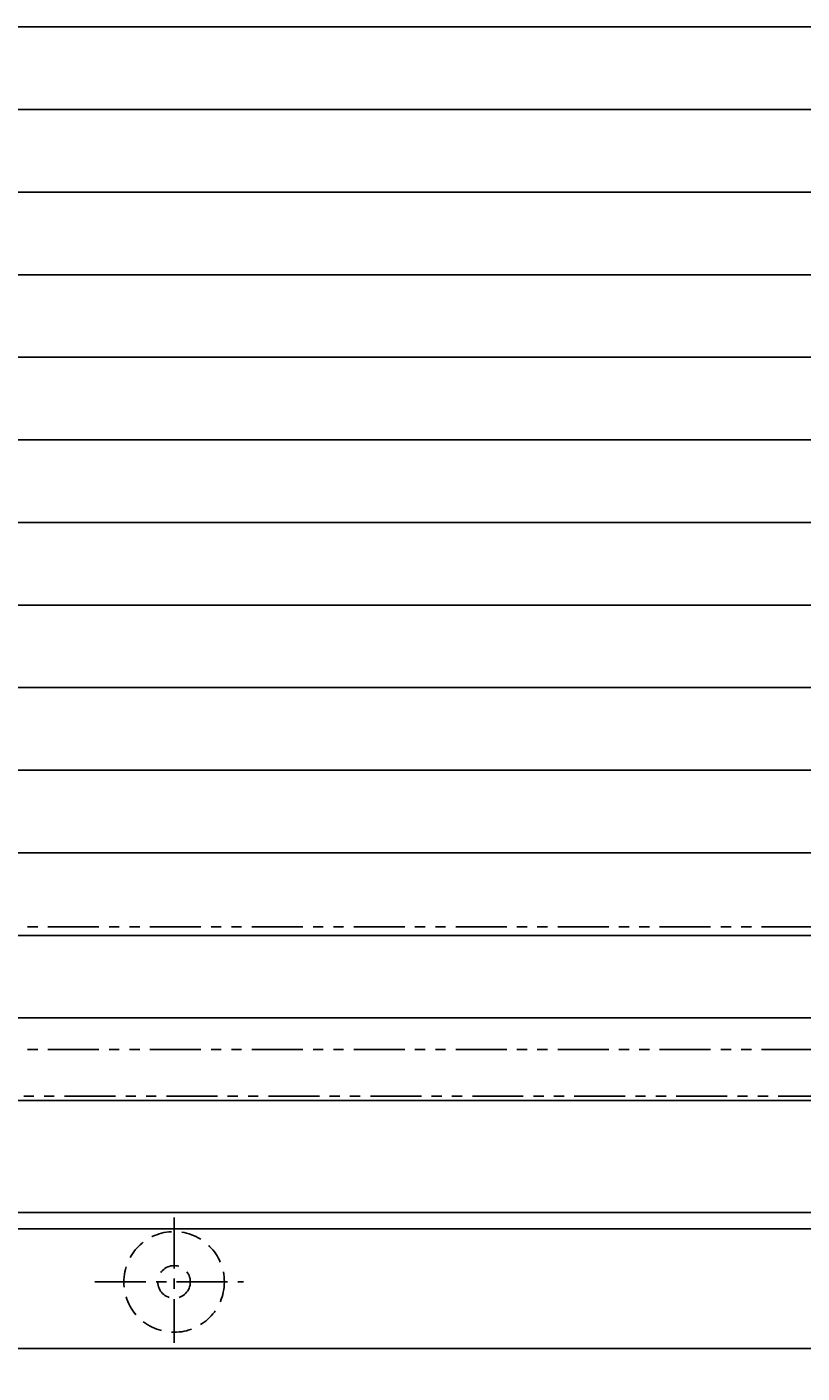
# Model space of a CAD drawing. Extents: x 18 to 3441, y 52 to 2400.
# Drawn here: x 1674 to 1960, y 444 to 939 of the extents above; entities that cross this region are included whole.
import ezdxf
from ezdxf.enums import TextEntityAlignment as Align

# ---------------------------------------------------------------- set-up
doc = ezdxf.new("R2010")
doc.units = 0
doc.header["$LTSCALE"] = 15
for name, pattern in [('CENTER', [2, 1.25, -0.25, 0.25, -0.25]), ('DASHED', [0.75, 0.5, -0.25]), ('PHANTOM', [2.5, 1.25, -0.25, 0.25, -0.25, 0.25, -0.25])]:
    doc.linetypes.add(name, pattern=pattern)
doc.layers.add('CSLAYER1', color=7, linetype='CONTINUOUS')
doc.styles.add('EASYDRAW_FONT', font='monotxt', dxfattribs={"height": 1, "bigfont": 'bigfont'})
doc.dimstyles.get("Standard").update_dxf_attribs({"dimtxt": 2.5, "dimasz": 2.5, "dimexe": 1.25, "dimexo": 0.625, "dimtad": 1, "dimcen": 2.5, "dimazin": 3, "dimtfac": 1, "dimtmove": 0, "dimatfit": 3})

# ---------------------------------------------------------------- blocks, each defined once
blk = doc.blocks.new('*D0004')
at = {"layer": 'CSLAYER1', "color": 5, "linetype": 'CONTINUOUS'}
for p, q in [((2163.641563, 442.656438), (2163.641563, 327.558729)), ((1113.641563, 337.558729), (1142.619338, 345.3233)), ((2163.641563, 337.558729), (2134.663788, 345.3233)), ((1113.641563, 337.558729), (2163.641563, 337.558729)), ((1113.641563, 337.558729), (1142.619338, 329.794157)), ((2163.641563, 337.558729), (2134.663788, 329.794157))]:
    blk.add_line(p, q, dxfattribs=at)
at = {"layer": 'CSLAYER1', "color": 7, "style": 'EASYDRAW_FONT', "width": 0.818182}
blk.add_text('1050', height=40, dxfattribs=at).set_placement((1578.641602, 347.558716), (1698.641602, 347.558716), align=Align.FIT)

msp = doc.modelspace()

# ---------------------------------------------------------------- linework, layer by layer
at = {"layer": 'CSLAYER1', "color": 4, "linetype": 'CONTINUOUS'}
for p, q in [((2234.641563, 938.568401), (1054.641563, 938.568401)), ((1104.641563, 908.206058), (2184.641563, 908.206058)), ((2234.641563, 877.843714), (1054.641563, 877.843714)), ((1104.641563, 847.481371), (2184.641563, 847.481371)), ((2234.641563, 817.119027), (1054.641563, 817.119027)), ((1104.641563, 786.756684), (2184.641563, 786.756684)), ((2234.641563, 756.39434), (1054.641563, 756.39434)), ((1104.641563, 726.031997), (2184.641563, 726.031997)), ((2234.641563, 695.669653), (1054.641563, 695.669653)), ((1104.641563, 665.30731), (2184.641563, 665.30731)), ((2234.641563, 634.944966), (1054.641563, 634.944966)), ((1104.641563, 604.582623), (2184.641563, 604.582623)), ((2234.641563, 574.220279), (1054.641563, 574.220279)), ((1104.641563, 543.857936), (2184.641563, 543.857936))]:
    msp.add_line(p, q, dxfattribs=at)
at = {"layer": 'CSLAYER1', "color": 5, "linetype": 'PHANTOM'}
for p, q in [((1044.641563, 607.656438), (2244.641563, 607.656438)), ((1044.641563, 562.656438), (2244.641563, 562.656438)), ((1613.241563, 545.456438), (2007.241563, 545.456438))]:
    msp.add_line(p, q, dxfattribs=at)
at = {"layer": 'CSLAYER1', "color": 3, "linetype": 'CONTINUOUS'}
for p, q in [((1054.641563, 502.656438), (2234.641563, 502.656438)), ((1054.641563, 496.656438), (2234.641563, 496.656438)), ((2608.668065, 452.656438), (153.665274, 452.656438))]:
    msp.add_line(p, q, dxfattribs=at)
at = {"layer": 'CSLAYER1', "color": 5, "linetype": 'CENTER'}
for p, q in [((1728.531631, 500.873678), (1728.531631, 454.745372)), ((1699.451431, 477.156438), (1754.052282, 477.156438))]:
    msp.add_line(p, q, dxfattribs=at)
at = {"layer": 'CSLAYER1', "color": 5, "linetype": 'DASHED'}
for radius in [18.5, 6]:
    msp.add_circle((1728.531631, 477.156438), radius, dxfattribs=at)

# ---------------------------------------------------------------- dimensions: what is measured, and where the dimension line sits
at = {"layer": 'CSLAYER1', "color": 7}
dim = msp.add_aligned_dim(p1=(1113.641563, 452.656438), p2=(2163.641563, 452.656438), distance=-115.097709, dimstyle='Standard', dxfattribs=at)
dim.commit()
dim.dimension.update_dxf_attribs({"geometry": '*D0004', "text_midpoint": (1638.641602, 347.558716)})

doc.saveas('drawing.dxf')
